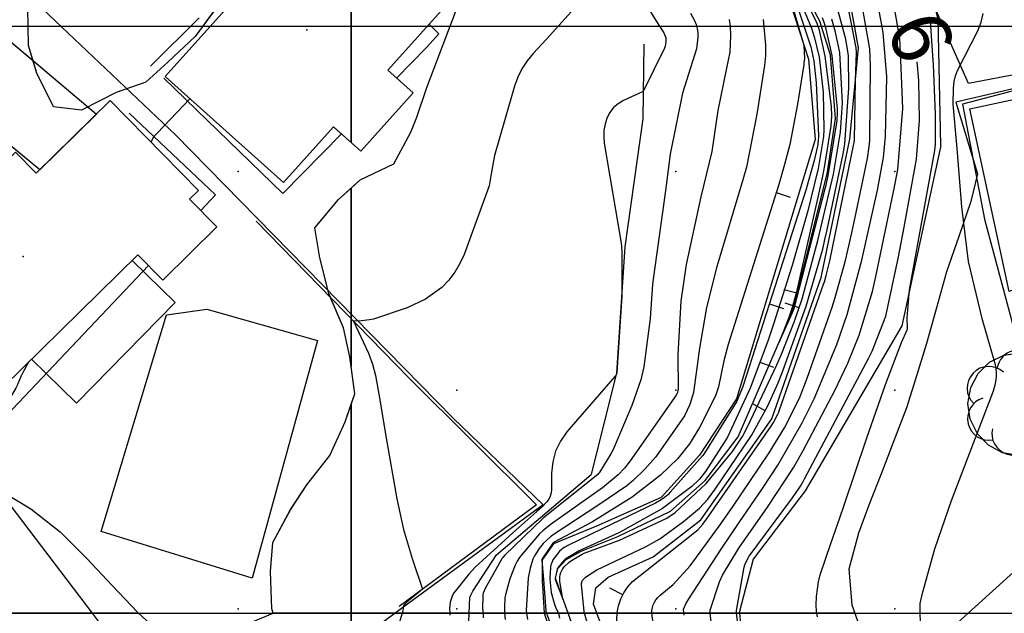
# Model space of a CAD drawing. Units: inches. Extents: x 358636 to 360598, y 5021664 to 5023521.
# Drawn here: x 359477 to 359544, y 5022000 to 5022040 of the extents above; entities that cross this region are included whole.
import ezdxf

# ---------------------------------------------------------------- set-up
doc = ezdxf.new("R2010")
doc.units = ezdxf.units.IN
doc.header["$MEASUREMENT"] = 0
for name, color, linetype in [('accessway driveway (paved) (dtm)', 10, 'Continuous'), ('border', 10, 'Continuous'), ('buildingShapes', 10, 'Continuous'), ('contour annotation (major)', 10, 'Continuous'), ('contours major (every fourth)', 10, 'Continuous'), ('contours major depression', 10, 'Continuous'), ('contours minor', 10, 'Continuous'), ('contours minor depression', 10, 'Continuous'), ('deck', 10, 'Continuous'), ('ditch (dtm)', 10, 'Continuous'), ('drivewayShapes', 10, 'Continuous'), ('fence (wood)', 10, 'Continuous'), ('forestShapes', 10, 'Continuous'), ('grid line', 10, 'Continuous'), ('hedge', 10, 'Continuous'), ('house', 10, 'Continuous'), ('neat line', 10, 'Continuous'), ('spot height (building) (noplot)', 10, 'Continuous'), ('tree (small) with trunk', 10, 'Continuous'), ('treeCrownDripLineShape', 10, 'Continuous'), ('virtual breaklines (dtm) (noplot)', 10, 'Continuous'), ('virtual breakpoints (dtm) (noplot)', 10, 'Continuous'), ('wooded area', 10, 'Continuous')]:
    doc.layers.add(name, color=color, linetype=linetype)

# ---------------------------------------------------------------- blocks, each defined once
blk = doc.blocks.new('Qualicum_RedwoodPark_ACAD_2_FMEBLOCK19')
at = {"layer": 'neat line', "color": 255}
blk.add_line((-640.652, -500), (289.975, -500), dxfattribs=at)

msp = doc.modelspace()

# ---------------------------------------------------------------- linework, layer by layer
at = {"layer": 'accessway driveway (paved) (dtm)', "color": 81}
for p, q in [((359470.25, 5022044.48, 76.845), (359482.671, 5022034.009, 77.147)), ((359478.804, 5022030.215, 77.164), (359466.53, 5022040.32, 76.875))]:
    msp.add_line(p, q, dxfattribs=at)
at = {"layer": 'border', "color": 255}
msp.add_polyline3d([(358736.789, 5022040, 0), (359691.164, 5022040, 0)], dxfattribs=at)
at = {"layer": 'buildingShapes', "color": 83}
for points in [[(359495.397, 5022029.341, 0), (359487.347, 5022036.557, 0), (359498.557, 5022049.061, 0), (359500, 5022047.768, 0), (359500, 5022032.065, 0), (359498.802, 5022033.139, 0)], [(359500, 5022047.768, 0), (359506.736, 5022041.728, 0), (359502.491, 5022036.992, 0), (359504.214, 5022035.446, 0), (359500.656, 5022031.477, 0), (359500, 5022032.065, 0)], [(359544.78, 5022021.91, 0), (359542.1, 5022034.37, 0), (359552.98, 5022036.71, 0), (359555.088, 5022026.358, 0), (359557.151, 5022026.89, 0), (359557.37, 5022025.86, 0), (359558.63, 5022020.02, 0), (359558.87, 5022018.91, 0), (359546.48, 5022016.25, 0), (359545.231, 5022022.1, 0)], [(359467.401, 5022021.828, 0), (359477.162, 5022031.404, 0), (359478.562, 5022029.978, 0), (359483.604, 5022034.924, 0), (359489.606, 5022028.807, 0), (359489.004, 5022028.216, 0), (359490.866, 5022026.317, 0), (359487.172, 5022022.693, 0), (359485.483, 5022024.415, 0), (359474.976, 5022014.106, 0)]]:
    msp.add_polyline3d(points, close=True, dxfattribs=at)
at = {"layer": 'contours major (every fourth)', "color": 230}
for points in [[(359519.059, 5022043.155, 76), (359520.737, 5022040.372, 76), (359521.279, 5022039.529, 76), (359521.335, 5022039.422, 76), (359521.378, 5022039.311, 76), (359521.409, 5022039.199, 76), (359521.421, 5022039.083, 76), (359521.421, 5022038.965, 76), (359521.397, 5022038.777, 76), (359521.367, 5022038.639, 76), (359521.321, 5022038.504, 76), (359519.88, 5022035.54, 76), (359518.541, 5022034.935, 76), (359518.173, 5022034.713, 76), (359517.854, 5022034.445, 76), (359517.605, 5022034.111, 76), (359517.404, 5022033.731, 76), (359517.28, 5022033.31, 76), (359517.202, 5022032.884, 76), (359517.193, 5022032.451, 76), (359517.23, 5022032.013, 76), (359518.367, 5022025.21, 76), (359518.399, 5022024.992, 76), (359518.423, 5022024.626, 76), (359518.411, 5022021.611, 76), (359518.092, 5022016.4, 76), (359518.09, 5022016.384, 76), (359518.087, 5022016.368, 76), (359518.082, 5022016.353, 76), (359518.052, 5022016.283, 76), (359518.031, 5022016.242, 76), (359518.008, 5022016.202, 76), (359517.982, 5022016.164, 76), (359517.953, 5022016.128, 76), (359514.687, 5022012.361, 76), (359514.247, 5022011.725, 76), (359513.909, 5022011.052, 76), (359513.723, 5022010.322, 76), (359513.638, 5022009.554, 76)], [(359526.227, 5022000, 76), (359526.221, 5022000.044, 76), (359526.221, 5022000.073, 76), (359526.223, 5022000.132, 76), (359526.23, 5022000.189, 76), (359526.742, 5022003.132, 76), (359526.788, 5022003.294, 76), (359526.922, 5022003.606, 76), (359527.094, 5022003.901, 76), (359530.04, 5022007.87, 76), (359530.575, 5022008.657, 76), (359530.767, 5022008.985, 76), (359530.858, 5022009.152, 76), (359535.226, 5022017.408, 76), (359535.456, 5022017.863, 76), (359536.389, 5022020.23, 76), (359537.257, 5022024.274, 76), (359537.641, 5022026.308, 76), (359538.481, 5022030.938, 76), (359538.677, 5022033.569, 76), (359538.625, 5022036.281, 76), (359538.533, 5022037.561, 76)], [(359513.638, 5022009.554, 76), (359513.637, 5022008.432, 76), (359513.611, 5022008.203, 76), (359513.555, 5022007.986, 76), (359513.454, 5022007.785, 76), (359513.323, 5022007.595, 76), (359513.005, 5022007.241, 76), (359512.626, 5022006.93, 76), (359511.003, 5022005.487, 76), (359508.44, 5022003.145, 76), (359508.017, 5022002.675, 76), (359507.096, 5022001.541, 76), (359506.975, 5022001.361, 76), (359506.873, 5022001.172, 76), (359506.801, 5022000.97, 76), (359506.749, 5022000.758, 76), (359506.721, 5022000.54, 76), (359506.703, 5022000.321, 76), (359506.709, 5022000, 76)], [(359506.709, 5022000, 76), (359506.711, 5021999.881, 76)], [(359526.612, 5021996.961, 76), (359526.227, 5022000, 76)]]:
    msp.add_polyline3d(points, dxfattribs=at)
at = {"layer": 'contours major depression', "color": 230}
for p, q in [((359528.929, 5022028.655, 74), (359529.883, 5022028.354, 74)), ((359518.496, 5022001.263, 74), (359517.605, 5022001.718, 74))]:
    msp.add_line(p, q, dxfattribs=at)
for points in [[(359529.98, 5022041.555, 74), (359530.816, 5022038.707, 74), (359530.849, 5022037.762, 74), (359530.84, 5022037.662, 74), (359530.818, 5022037.504, 74), (359530.799, 5022037.38, 74), (359530.383, 5022034.681, 74), (359529.849, 5022031.924, 74), (359529.499, 5022030.565, 74), (359529.106, 5022029.216, 74), (359525.661, 5022018.312, 74), (359525.368, 5022017.195, 74), (359525, 5022015.432, 74), (359524.808, 5022014.82, 74), (359523.701, 5022012.651, 74), (359523.033, 5022011.553, 74), (359522.24, 5022010.541, 74), (359521.058, 5022009.41, 74), (359519.131, 5022007.9, 74), (359516.415, 5022006.239, 74), (359513.81, 5022004.834, 74), (359513.78, 5022004.815, 74), (359513.751, 5022004.793, 74), (359513.726, 5022004.767, 74), (359513.002, 5022003.703, 74), (359512.995, 5022003.69, 74), (359512.984, 5022003.664, 74), (359512.983, 5022003.661, 74), (359512.977, 5022003.636, 74), (359512.976, 5022003.623, 74), (359513.087, 5022002.292, 74), (359513.245, 5022000.199, 74), (359513.256, 5022000.133, 74), (359513.291, 5022000.004, 74), (359513.293, 5022000, 74)], [(359532.334, 5022023.005, 74), (359532.575, 5022024.01, 74), (359534.219, 5022031.988, 74), (359534.235, 5022032.08, 74), (359534.251, 5022032.22, 74), (359534.321, 5022036.288, 74), (359534.382, 5022038.203, 74), (359534.365, 5022038.528, 74), (359533.829, 5022041.307, 74)], [(359518.102, 5022000, 74), (359518.104, 5022000.053, 74), (359518.201, 5022000.517, 74), (359518.349, 5022000.975, 74), (359518.568, 5022001.404, 74), (359518.826, 5022001.804, 74), (359519.143, 5022002.158, 74), (359521.736, 5022004.22, 74), (359523.599, 5022005.688, 74), (359523.926, 5022006.06, 74), (359524.194, 5022006.422, 74), (359524.348, 5022006.643, 74), (359528.582, 5022012.741, 74), (359528.742, 5022012.987, 74), (359529.04, 5022013.558, 74), (359529.101, 5022013.707, 74), (359529.158, 5022013.858, 74), (359532.157, 5022022.43, 74), (359532.205, 5022022.573, 74), (359532.334, 5022023.005, 74)], [(359513.293, 5022000, 74), (359513.484, 5021999.493, 74)], [(359519.649, 5021991.54, 74), (359519.618, 5021991.644, 74), (359518.808, 5021994.354, 74), (359518.114, 5021999.1, 74), (359518.083, 5021999.58, 74), (359518.102, 5022000, 74)]]:
    msp.add_polyline3d(points, dxfattribs=at)
at = {"layer": 'contours minor', "color": 4}
for points in [[(359515.611, 5022041.676, 76.5), (359513.288, 5022039.103, 76.5), (359512.386, 5022038.133, 76.5), (359511.974, 5022037.627, 76.5), (359511.615, 5022037.09, 76.5), (359511.334, 5022036.508, 76.5), (359511.107, 5022035.896, 76.5), (359509.746, 5022031.189, 76.5), (359509.527, 5022029.938, 76.5), (359509.385, 5022029.106, 76.5), (359507.692, 5022024.45, 76.5), (359507.404, 5022023.824, 76.5), (359507.062, 5022023.235, 76.5), (359506.64, 5022022.701, 76.5), (359506.164, 5022022.203, 76.5), (359505.055, 5022021.388, 76.5), (359503.804, 5022020.813, 76.5), (359501.517, 5022020.046, 76.5), (359501.252, 5022019.985, 76.5), (359500.711, 5022019.924, 76.5), (359500.163, 5022019.902, 76.5), (359501.183, 5022017.721, 76.5), (359501.454, 5022016.973, 76.5), (359501.658, 5022016.204, 76.5), (359501.955, 5022014.54, 76.5), (359502.368, 5022012.076, 76.5), (359503.116, 5022007.794, 76.5), (359503.563, 5022005.708, 76.5), (359504.167, 5022003.661, 76.5), (359504.85, 5022001.634, 76.5), (359503.782, 5022000.749, 76.5), (359503.649, 5022000.618, 76.5), (359503.589, 5022000.553, 76.5), (359503.578, 5022000.538, 76.5), (359503.569, 5022000.524, 76.5), (359503.563, 5022000.507, 76.5), (359503.558, 5022000.49, 76.5), (359503.543, 5022000.329, 76.5), (359503.527, 5022000.205, 76.5), (359503.498, 5022000.084, 76.5), (359503.472, 5022000, 76.5)], [(359520.456, 5022000, 74.5), (359520.456, 5022000.005, 74.5), (359520.463, 5022000.2, 74.5), (359520.5, 5022000.391, 74.5), (359520.557, 5022000.581, 74.5), (359520.642, 5022000.758, 74.5), (359520.745, 5022000.923, 74.5), (359520.873, 5022001.069, 74.5), (359521.018, 5022001.202, 74.5), (359521.909, 5022001.971, 74.5), (359523.077, 5022003.232, 74.5), (359525.047, 5022005.936, 74.5), (359525.948, 5022007.237, 74.5), (359528.439, 5022010.923, 74.5), (359529.492, 5022012.632, 74.5), (359530.503, 5022014.648, 74.5), (359531.036, 5022016.009, 74.5), (359532.73, 5022020.85, 74.5), (359532.949, 5022021.507, 74.5), (359533.645, 5022024.035, 74.5), (359534.085, 5022025.917, 74.5), (359534.29, 5022026.861, 74.5), (359535.131, 5022030.981, 74.5), (359535.257, 5022031.788, 74.5), (359535.292, 5022032.195, 74.5), (359535.301, 5022032.399, 74.5), (359535.339, 5022037.285, 74.5), (359535.292, 5022038.439, 74.5), (359534.79, 5022041.39, 74.5)], [(359523.087, 5022040.885, 75.5), (359523.372, 5022040.37, 75.5), (359523.48, 5022040.1, 75.5), (359523.558, 5022039.825, 75.5), (359523.594, 5022039.54, 75.5), (359523.601, 5022039.25, 75.5), (359523.509, 5022038.442, 75.5), (359522.559, 5022035.418, 75.5), (359521.707, 5022031.264, 75.5), (359521.446, 5022029.14, 75.5), (359521.332, 5022028.292, 75.5), (359520.66, 5022023.582, 75.5), (359520.519, 5022022.417, 75.5), (359520.348, 5022020.077, 75.5), (359519.916, 5022016.788, 75.5), (359519.714, 5022015.892, 75.5), (359519.114, 5022014.154, 75.5), (359517.85, 5022011.193, 75.5), (359517.682, 5022010.854, 75.5), (359516.93, 5022009.63, 75.5), (359516.884, 5022009.57, 75.5), (359516.833, 5022009.513, 75.5), (359516.78, 5022009.458, 75.5), (359513.099, 5022006.492, 75.5), (359513.024, 5022006.433, 75.5), (359510.452, 5022003.956, 75.5), (359510.318, 5022003.8, 75.5), (359510.288, 5022003.759, 75.5), (359509.111, 5022001.691, 75.5), (359509.042, 5022001.534, 75.5), (359508.99, 5022001.371, 75.5), (359508.972, 5022001.288, 75.5), (359508.962, 5022001.203, 75.5), (359508.947, 5022000.323, 75.5), (359508.978, 5022000, 75.5)], [(359522.654, 5022000, 75), (359522.646, 5022000.072, 75), (359522.625, 5022000.267, 75), (359522.625, 5022000.275, 75), (359522.626, 5022000.278, 75), (359522.628, 5022000.285, 75), (359522.78, 5022000.644, 75), (359522.972, 5022000.99, 75), (359525.218, 5022004.434, 75), (359526.41, 5022006.176, 75), (359527.998, 5022008.5, 75), (359529.037, 5022010.101, 75), (359530.689, 5022012.973, 75), (359531.51, 5022014.599, 75), (359533.056, 5022018.314, 75), (359533.75, 5022020.349, 75), (359534.76, 5022024.055, 75), (359535.814, 5022028.829, 75), (359536.228, 5022031.043, 75), (359536.37, 5022032.483, 75), (359536.452, 5022036.536, 75), (359536.205, 5022039.567, 75), (359535.906, 5022041.163, 75)], [(359531.695, 5022000, 76.5), (359531.674, 5022000.152, 76.5), (359531.655, 5022000.555, 76.5), (359531.671, 5022001.152, 76.5), (359531.799, 5022002.143, 76.5), (359531.919, 5022002.627, 76.5), (359532.654, 5022004.755, 76.5), (359533.257, 5022006.492, 76.5), (359533.553, 5022007.362, 76.5), (359535.073, 5022011.882, 76.5), (359536.377, 5022015.575, 76.5), (359537.467, 5022018.455, 76.5), (359537.839, 5022019.314, 76.5), (359537.856, 5022019.361, 76.5), (359537.868, 5022019.41, 76.5), (359537.873, 5022019.46, 76.5), (359537.874, 5022019.511, 76.5), (359537.867, 5022019.613, 76.5), (359537.837, 5022019.918, 76.5), (359537.835, 5022020.121, 76.5), (359538.01, 5022022.023, 76.5), (359539.722, 5022031.526, 76.5), (359539.732, 5022031.585, 76.5), (359539.751, 5022031.704, 76.5), (359539.776, 5022031.944, 76.5), (359539.771, 5022033.968, 76.5), (359539.633, 5022037.388, 76.5), (359539.592, 5022037.967, 76.5), (359539.42, 5022040.352, 76.5), (359539.354, 5022040.638, 76.5)], [(359537.434, 5022037.176, 75.5), (359537.349, 5022039.157, 75.5), (359537.033, 5022040.977, 75.5)], [(359538.718, 5022000, 77), (359538.737, 5022000.66, 77), (359538.874, 5022001.37, 77), (359539.725, 5022004.383, 77), (359540.853, 5022007.687, 77), (359543.712, 5022015.158, 77), (359543.793, 5022015.403, 77), (359543.858, 5022015.652, 77), (359543.899, 5022015.907, 77), (359543.923, 5022016.164, 77), (359543.922, 5022016.423, 77), (359543.903, 5022016.679, 77), (359543.858, 5022016.932, 77), (359542.968, 5022020, 77), (359542.017, 5022023.963, 77), (359541.557, 5022027.678, 77), (359541.243, 5022031.649, 77), (359540.974, 5022034.684, 77), (359540.984, 5022035.737, 77), (359541.043, 5022036.222, 77), (359541.126, 5022036.605, 77), (359541.256, 5022036.974, 77), (359542.644, 5022039.675, 77), (359542.872, 5022040.261, 77), (359543.012, 5022040.858, 77)], [(359525.721, 5022040.451, 75), (359525.795, 5022039.997, 75), (359525.829, 5022039.349, 75), (359525.762, 5022038.232, 75), (359525.552, 5022037.133, 75), (359524.958, 5022034.238, 75), (359524.55, 5022031.454, 75), (359523.796, 5022028.361, 75), (359522.801, 5022023.76, 75), (359522.44, 5022021.267, 75), (359522.235, 5022017.621, 75), (359522.246, 5022015.235, 75), (359522.241, 5022015.18, 75), (359522.218, 5022015.07, 75), (359522.178, 5022014.965, 75), (359522.152, 5022014.916, 75), (359522.122, 5022014.869, 75), (359518.995, 5022010.387, 75), (359518.612, 5022009.892, 75), (359518.182, 5022009.438, 75), (359517.097, 5022008.553, 75), (359513.547, 5022006.016, 75), (359513.052, 5022005.62, 75), (359512.821, 5022005.403, 75), (359511.647, 5022004.038, 75), (359511.461, 5022003.798, 75), (359511.298, 5022003.542, 75), (359511.156, 5022003.273, 75), (359510.796, 5022002.344, 75), (359510.519, 5022001.349, 75), (359510.468, 5022001.045, 75), (359510.426, 5022000.42, 75), (359510.444, 5022000.002, 75), (359510.445, 5022000, 75)], [(359528.032, 5022040.455, 74.5), (359528.195, 5022038.708, 74.5), (359528.203, 5022038.004, 74.5), (359528.121, 5022037.304, 74.5), (359527.607, 5022033.998, 74.5), (359526.908, 5022030.399, 74.5), (359526.664, 5022029.523, 74.5), (359524.86, 5022023.538, 74.5), (359524.179, 5022020.821, 74.5), (359523.713, 5022018.057, 74.5), (359523.309, 5022015.032, 74.5), (359523.052, 5022014.226, 74.5), (359522.694, 5022013.458, 74.5), (359520.731, 5022010.652, 74.5), (359519.998, 5022009.815, 74.5), (359519.186, 5022009.049, 74.5), (359518.757, 5022008.693, 74.5), (359516.864, 5022007.397, 74.5), (359513.748, 5022005.348, 74.5), (359513.569, 5022005.21, 74.5), (359513.07, 5022004.752, 74.5), (359512.785, 5022004.404, 74.5), (359512.481, 5022003.912, 74.5), (359512.374, 5022003.692, 74.5), (359512.288, 5022003.463, 74.5), (359512.176, 5022003.078, 74.5), (359512.044, 5022002.412, 74.5), (359511.919, 5022000.191, 74.5), (359511.939, 5022000, 74.5)], [(359524.44, 5022000, 75.5), (359524.424, 5022000.139, 75.5), (359524.423, 5022000.172, 75.5), (359524.423, 5022000.189, 75.5), (359524.425, 5022000.205, 75.5), (359524.428, 5022000.221, 75.5), (359525.064, 5022002.147, 75.5), (359525.284, 5022002.607, 75.5), (359526.378, 5022004.441, 75.5), (359528.346, 5022007.22, 75.5), (359530.133, 5022009.955, 75.5), (359530.768, 5022011.096, 75.5), (359532.913, 5022015.172, 75.5), (359533.813, 5022017.034, 75.5), (359534.58, 5022018.954, 75.5), (359535.474, 5022021.923, 75.5), (359535.707, 5022022.931, 75.5), (359536.94, 5022028.815, 75.5), (359537.036, 5022029.284, 75.5), (359537.214, 5022030.223, 75.5), (359537.554, 5022034.393, 75.5), (359537.434, 5022037.176, 75.5)], [(359489.032, 5022035.047, 77), (359486.787, 5022032.702, 77), (359486.576, 5022032.47, 77), (359486.409, 5022032.176, 77), (359486.37, 5022032.106, 77)], [(359478.07, 5022017.141, 77), (359477.579, 5022016.261, 77), (359477.533, 5022016.174, 77), (359477.31, 5022015.63, 77), (359477.272, 5022015.539, 77), (359477.264, 5022015.521, 77), (359477.173, 5022015.326, 77), (359475.592, 5022012.753, 77), (359475.583, 5022012.722, 77), (359475.582, 5022012.712, 77), (359475.582, 5022012.701, 77), (359475.584, 5022012.691, 77), (359475.658, 5022012.416, 77), (359476.596, 5022009.309, 77), (359476.789, 5022008.312, 77), (359476.848, 5022007.32, 77), (359476.707, 5022006.336, 77), (359476.432, 5022005.358, 77), (359476.295, 5022005.012, 77), (359475.287, 5022002.637, 77), (359474.264, 5022000.273, 77), (359474.187, 5022000, 77)], [(359503.472, 5022000, 76.5), (359501.391, 5021993.07, 76.5)], [(359508.978, 5022000, 75.5), (359508.975, 5021999.68, 75.5)], [(359510.445, 5022000, 75), (359510.492, 5021999.586, 75)], [(359511.939, 5022000, 74.5), (359512, 5021999.582, 74.5)], [(359520.941, 5021996.48, 74.5), (359520.456, 5022000, 74.5)], [(359522.667, 5021999.881, 75), (359522.654, 5022000, 75)], [(359524.571, 5021998.862, 75.5), (359524.44, 5022000, 75.5)], [(359531.728, 5021999.753, 76.5), (359531.695, 5022000, 76.5)], [(359538.745, 5021999.413, 77), (359538.718, 5022000, 77)]]:
    msp.add_polyline3d(points, dxfattribs=at)
at = {"layer": 'contours minor depression', "color": 4}
for p, q in [((359530.416, 5022021.782, 72.5), (359529.448, 5022022.033, 72.5)), ((359530.485, 5022020.813, 73), (359529.537, 5022021.133, 73)), ((359528.463, 5022021.074, 73.5), (359529.415, 5022020.77, 73.5)), ((359527.818, 5022017.111, 73), (359528.755, 5022016.759, 73)), ((359528.176, 5022013.8, 73.5), (359527.302, 5022014.285, 73.5))]:
    msp.add_line(p, q, dxfattribs=at)
for points in [[(359529.946, 5022043.713, 72.5), (359531.667, 5022040.27, 72.5), (359531.819, 5022039.821, 72.5), (359532.23, 5022037.942, 72.5), (359532.665, 5022034.512, 72.5), (359532.689, 5022033.856, 72.5), (359532.647, 5022033.202, 72.5), (359532.221, 5022030.503, 72.5), (359532.077, 5022029.779, 72.5), (359531.923, 5022029.058, 72.5), (359530.309, 5022021.888, 72.5), (359530.046, 5022020.891, 72.5), (359529.797, 5022020.159, 72.5), (359529.123, 5022018.457, 72.5), (359530.046, 5022020.482, 72.5), (359530.168, 5022020.827, 72.5), (359530.177, 5022020.86, 72.5), (359532.267, 5022028.936, 72.5), (359532.322, 5022029.155, 72.5), (359532.473, 5022029.817, 72.5), (359533.065, 5022033.428, 72.5), (359533.078, 5022033.533, 72.5), (359533.108, 5022034.196, 72.5), (359533.101, 5022034.362, 72.5), (359532.746, 5022037.984, 72.5), (359532.31, 5022039.888, 72.5), (359532.225, 5022040.184, 72.5), (359532.07, 5022040.563, 72.5)], [(359530.312, 5022041.512, 73.5), (359531.287, 5022038.593, 73.5), (359531.498, 5022037.639, 73.5), (359531.637, 5022036.128, 73.5), (359531.801, 5022032.52, 73.5), (359531.78, 5022032.164, 73.5), (359531.735, 5022031.812, 73.5), (359531.507, 5022030.834, 73.5), (359531.109, 5022029.38, 73.5), (359530.961, 5022028.9, 73.5), (359526.712, 5022015.59, 73.5), (359526.644, 5022015.388, 73.5), (359526.221, 5022014.41, 73.5), (359523.996, 5022010.839, 73.5), (359523.919, 5022010.732, 73.5), (359523.912, 5022010.723, 73.5), (359521.715, 5022008.252, 73.5), (359521.547, 5022008.079, 73.5), (359521.3, 5022007.867, 73.5), (359521.109, 5022007.732, 73.5), (359520.716, 5022007.51, 73.5), (359517.073, 5022005.755, 73.5), (359514.751, 5022004.627, 73.5), (359514.548, 5022004.514, 73.5), (359514.358, 5022004.383, 73.5), (359514.269, 5022004.308, 73.5), (359514.185, 5022004.23, 73.5), (359514.033, 5022004.056, 73.5), (359513.734, 5022003.643, 73.5), (359513.693, 5022003.563, 73.5), (359513.626, 5022003.395, 73.5), (359513.601, 5022003.309, 73.5), (359513.571, 5022003.131, 73.5), (359513.52, 5022002.394, 73.5), (359513.521, 5022002.316, 73.5), (359513.622, 5022001.416, 73.5), (359513.818, 5022000.697, 73.5), (359513.939, 5022000.356, 73.5), (359514.105, 5022000, 73.5)], [(359530.535, 5022041.775, 73), (359531.332, 5022039.861, 73), (359531.545, 5022039.208, 73), (359531.852, 5022037.871, 73), (359532.12, 5022035.499, 73), (359532.173, 5022032.925, 73), (359532.143, 5022032.481, 73), (359531.79, 5022030.288, 73), (359531.084, 5022027.403, 73), (359530.015, 5022023.695, 73), (359528.718, 5022019.629, 73), (359528.357, 5022018.544, 73), (359527.15, 5022015.332, 73), (359525.614, 5022011.989, 73), (359524.125, 5022009.667, 73), (359523.693, 5022009.118, 73), (359523.197, 5022008.629, 73), (359521.18, 5022007.132, 73), (359518.273, 5022005.508, 73), (359515.523, 5022004.257, 73), (359514.604, 5022003.712, 73), (359514.564, 5022003.679, 73), (359514.529, 5022003.641, 73), (359514.052, 5022003.077, 73), (359514.043, 5022003.064, 73), (359514.029, 5022003.034, 73), (359514.013, 5022002.988, 73), (359513.889, 5022002.39, 73), (359513.886, 5022002.364, 73), (359513.887, 5022002.321, 73), (359513.889, 5022002.302, 73), (359513.9, 5022002.267, 73), (359514.415, 5022000.969, 73), (359514.21, 5022002.166, 73), (359514.202, 5022002.32, 73), (359514.212, 5022002.474, 73), (359514.234, 5022002.627, 73), (359514.276, 5022002.775, 73), (359514.333, 5022002.915, 73), (359514.413, 5022003.044, 73), (359514.507, 5022003.165, 73), (359514.834, 5022003.476, 73), (359514.987, 5022003.589, 73), (359515.732, 5022004.032, 73), (359515.859, 5022004.085, 73), (359518.257, 5022004.983, 73), (359521.44, 5022006.468, 73), (359521.695, 5022006.614, 73), (359522.056, 5022006.87, 73), (359524.166, 5022008.842, 73), (359525.954, 5022011.014, 73), (359526.63, 5022012.049, 73), (359526.98, 5022012.704, 73), (359528.964, 5022016.93, 73), (359529.293, 5022017.66, 73), (359530.174, 5022019.894, 73), (359530.687, 5022021.412, 73), (359531.763, 5022025.388, 73), (359532.824, 5022029.909, 73), (359533.313, 5022032.765, 73), (359533.449, 5022034.781, 73), (359533.249, 5022038.188, 73), (359532.971, 5022039.584, 73), (359532.704, 5022040.462, 73)], [(359533.865, 5022035.785, 73.5), (359533.842, 5022037.947, 73.5), (359533.828, 5022038.142, 73.5), (359533.671, 5022039.109, 73.5), (359533.058, 5022041.349, 73.5)], [(359515.886, 5022000, 73.5), (359515.857, 5022000.121, 73.5), (359515.839, 5022000.374, 73.5), (359515.813, 5022000.572, 73.5), (359515.801, 5022000.81, 73.5), (359515.681, 5022001.967, 73.5), (359515.685, 5022002.028, 73.5), (359515.692, 5022002.09, 73.5), (359515.708, 5022002.149, 73.5), (359515.729, 5022002.205, 73.5), (359515.76, 5022002.256, 73.5), (359515.797, 5022002.304, 73.5), (359515.925, 5022002.43, 73.5), (359516.096, 5022002.558, 73.5), (359516.729, 5022002.954, 73.5), (359520.042, 5022004.518, 73.5), (359520.999, 5022005.077, 73.5), (359522.612, 5022006.242, 73.5), (359523.7, 5022007.158, 73.5), (359524.273, 5022007.779, 73.5), (359524.785, 5022008.45, 73.5), (359527.244, 5022012.118, 73.5), (359528.36, 5022014.132, 73.5), (359529.065, 5022015.69, 73.5), (359529.365, 5022016.445, 73.5), (359530.957, 5022020.926, 73.5), (359532.093, 5022024.809, 73.5), (359532.245, 5022025.467, 73.5), (359532.39, 5022026.126, 73.5), (359533.476, 5022031.286, 73.5), (359533.6, 5022031.964, 73.5), (359533.865, 5022035.785, 73.5)], [(359514.105, 5022000, 73.5), (359514.185, 5021999.672, 73.5)], [(359516.861, 5021996.554, 73.5), (359515.886, 5022000, 73.5)]]:
    msp.add_polyline3d(points, dxfattribs=at)
at = {"layer": 'deck', "color": 160}
msp.add_polyline3d([(359478.249, 5022017.317, 77.299), (359481.312, 5022014.322, 77.357), (359488.014, 5022021.176, 77.376), (359485.093, 5022024.032, 77.367)], dxfattribs=at)
at = {"layer": 'ditch (dtm)', "color": 254}
for points in [[(359514.76, 5022000, 73.033), (359513.911, 5022002.382, 72.951), (359514.072, 5022003.048, 72.951), (359514.638, 5022003.669, 72.951), (359515.655, 5022004.223, 72.927), (359518.141, 5022005.239, 72.879), (359521.738, 5022006.952, 72.831), (359524.098, 5022009.036, 72.831), (359526.332, 5022012.021, 72.641), (359530.114, 5022020.741, 72.45), (359532.42, 5022030.044, 72.331), (359532.962, 5022033.706, 72.26), (359532.616, 5022038.015, 72.255), (359531.893, 5022040.344, 72.255), (359530.231, 5022043.451, 72.255), (359527.755, 5022049.827, 72.254), (359527.732, 5022049.827, 72.254), (359527.684, 5022050.88, 72.254)], [(359527.426, 5021944.868, 74.301), (359526.334, 5021948.066, 74.23), (359525.318, 5021950.481, 74.159), (359523.975, 5021952.324, 74.088), (359516.282, 5021961.671, 73.615), (359515.056, 5021963.586, 73.544), (359514.281, 5021965.575, 73.473), (359513.344, 5021970.246, 73.378), (359511.784, 5021978.784, 73.331), (359511.796, 5021980.399, 73.331), (359512.377, 5021982.09, 73.307), (359513.22, 5021983.759, 73.307), (359517.413, 5021988.349, 73.235), (359517.902, 5021989.588, 73.235), (359517.893, 5021990.776, 73.235), (359516.604, 5021994.827, 73.212), (359514.76, 5022000, 73.033)]]:
    msp.add_polyline3d(points, dxfattribs=at)
at = {"layer": 'drivewayShapes', "color": 251}
msp.add_polyline3d([(359470.25, 5022044.48, 0), (359482.671, 5022034.009, 0), (359478.804, 5022030.215, 0), (359466.53, 5022040.32, 0), (359467.6, 5022041.48, 0), (359469.58, 5022043.69, 0)], close=True, dxfattribs=at)
at = {"layer": 'fence (wood)', "color": 71}
for p, q in [((359542.017, 5022036.077, 78.955), (359539.653, 5022041.422, 78.949)), ((359482.401, 5022000, 78.707), (359470.773, 5022015.304, 78.794)), ((359489.568, 5021990.566, 78.653), (359482.401, 5022000, 78.707))]:
    msp.add_line(p, q, dxfattribs=at)
for points in [[(359506.926, 5022013.309, 78.369), (359513.058, 5022007.398, 77.205), (359502.992, 5022000, 78.353)], [(359502.992, 5022000, 78.353), (359500.357, 5021998.063, 78.654), (359489.568, 5021990.566, 78.653)]]:
    msp.add_polyline3d(points, dxfattribs=at)
at = {"layer": 'forestShapes', "color": 43}
for points in [[(359545.059, 5022035.715, 0), (359541.146, 5022034.808, 0), (359542.634, 5022029.944, 0), (359542.186, 5022028.061, 0), (359541.355, 5022025.66, 0), (359540.525, 5022023.261, 0), (359539.839, 5022020.814, 0), (359539.155, 5022018.37, 0), (359538.417, 5022015.938, 0), (359537.793, 5022014.004, 0), (359536.89, 5022011.63, 0), (359536.166, 5022009.731, 0), (359535.224, 5022007.372, 0), (359534.528, 5022005.466, 0), (359533.875, 5022003.011, 0), (359534.085, 5022000.578, 0), (359534.27, 5022000.001, 0), (359534.27, 5022000, 0), (359500, 5022000, 0), (359500, 5022014.239, 0), (359500.247, 5022014.953, 0), (359500, 5022016.81, 0), (359500, 5022028.96, 0), (359500.622, 5022029.519, 0), (359502.913, 5022030.616, 0), (359504.061, 5022032.775, 0), (359504.462, 5022033.798, 0), (359505.153, 5022035.807, 0), (359507.559, 5022042.166, 0)], [(359490.666, 5022041.049, 0), (359489.375, 5022039.286, 0), (359487.528, 5022037.542, 0), (359486.015, 5022036.188, 0), (359484.018, 5022035.471, 0), (359481.649, 5022034.275, 0), (359479.744, 5022034.508, 0), (359478.611, 5022036.781, 0), (359478.049, 5022038.685, 0), (359477.996, 5022041.224, 0)], [(359460.328, 5021996.27, 0), (359459.361, 5022000, 0), (359485.538, 5022000, 0), (359486.629, 5021998.997, 0)], [(359492.406, 5021999.049, 0), (359494.683, 5022000, 0), (359500, 5022000, 0), (359500, 5021970.641, 0)], [(359500, 5021970.641, 0), (359500, 5022000, 0), (359534.27, 5022000, 0), (359535.448, 5021996.615, 0)]]:
    msp.add_polyline3d(points, dxfattribs=at)
for points in [[(359500, 5022028.96, 0), (359500, 5022016.81, 0), (359499.912, 5022017.47, 0), (359499.469, 5022019.437, 0), (359498.471, 5022021.772, 0), (359497.867, 5022024.222, 0), (359497.537, 5022026.253, 0), (359499.142, 5022028.19, 0)], [(359500, 5022014.239, 0), (359500, 5022000, 0), (359494.683, 5022000, 0), (359494.683, 5022000.001, 0), (359494.612, 5022000.311, 0), (359494.515, 5022002.847, 0), (359494.673, 5022004.82, 0), (359495.872, 5022007.059, 0), (359496.983, 5022008.751, 0), (359498.558, 5022010.743, 0), (359499.586, 5022013.046, 0)], [(359459.361, 5022000, 0), (359459.361, 5022000.001, 0), (359460.95, 5022001.254, 0), (359462.625, 5022002.321, 0), (359463.57, 5022003.113, 0), (359465.55, 5022004.393, 0), (359468.244, 5022006.668, 0), (359469.979, 5022007.719, 0), (359472.295, 5022008.762, 0), (359474.152, 5022009.164, 0), (359476.483, 5022008.159, 0), (359478.209, 5022007.118, 0), (359480.203, 5022005.545, 0), (359481.994, 5022003.749, 0), (359483.738, 5022001.903, 0), (359485.483, 5022000.057, 0), (359485.538, 5022000.001, 0), (359485.538, 5022000, 0)]]:
    msp.add_polyline3d(points, close=True, dxfattribs=at)
at = {"layer": 'grid line', "color": 255}
msp.add_polyline3d([(358718.696, 5022000, 0), (359649.323, 5022000, 0)], dxfattribs=at)
at = {"layer": 'hedge', "color": 191}
msp.add_line((359531.41, 5021990.425, 78.174), (359541.982, 5022000, 78.583), dxfattribs=at)
for points in [[(359562.131, 5022053.107, 79.144), (359567.859, 5022059.605, 79.144), (359573.232, 5022055.338, 79.144), (359574.121, 5022053.737, 79.144), (359573.976, 5022051.833, 79.144), (359572.725, 5022049.814, 79.144), (359568.577, 5022045.146, 79.403), (359565.888, 5022041.556, 79.661), (359565.17, 5022039.765, 79.474), (359564.375, 5022038.048, 79.474), (359563.819, 5022036.12, 79.474), (359552.144, 5022038.028, 79.452), (359542.017, 5022036.077, 78.955)], [(359506.926, 5022013.309, 78.369), (359488.044, 5022032.586, 79.127), (359475.945, 5022044.049, 78.651), (359477.241, 5022045.892, 78.651)], [(359541.982, 5022000, 80.12), (359552.216, 5022009.269, 79.832), (359553.114, 5022016.234, 79.594)]]:
    msp.add_polyline3d(points, dxfattribs=at)
at = {"layer": 'house', "color": 190}
for points in [[(359495.397, 5022029.341, 82.596), (359487.347, 5022036.557, 81.346), (359498.557, 5022049.061, 81.677), (359506.736, 5022041.728, 82.493), (359502.491, 5022036.992, 82.26), (359504.214, 5022035.446, 80.219), (359500.656, 5022031.477, 80.148), (359498.802, 5022033.139, 82.266), (359495.397, 5022029.341, 82.596)], [(359544.78, 5022021.91, 82.605), (359542.1, 5022034.37, 82.605), (359552.98, 5022036.71, 82.605), (359555.088, 5022026.358, 82.299), (359557.151, 5022026.89, 80.445), (359557.37, 5022025.86, 80.445), (359558.63, 5022020.02, 80.445), (359558.87, 5022018.91, 80.445), (359546.48, 5022016.25, 80.445), (359545.231, 5022022.1, 82.515), (359544.78, 5022021.91, 82.605)], [(359467.401, 5022021.828, 82.591), (359477.162, 5022031.404, 82.669), (359478.562, 5022029.978, 83.116), (359483.604, 5022034.924, 80.02), (359489.606, 5022028.807, 79.787), (359489.004, 5022028.216, 79.767), (359490.866, 5022026.317, 78.783), (359487.172, 5022022.693, 79.035), (359485.483, 5022024.415, 80.356), (359474.976, 5022014.106, 80.447), (359467.401, 5022021.828, 82.591)]]:
    msp.add_polyline3d(points, dxfattribs=at)
at = {"layer": 'spot height (building) (noplot)', "color": 230}
for p in [(359496.982, 5022039.747, 85.419), (359477.672, 5022024.299, 83.835)]:
    msp.add_point(p, dxfattribs=at)
at = {"layer": 'tree (small) with trunk', "color": 161}
for centre, start, end in [((359543.392, 5022015.344, 77.122), 47.10875, 226.24109), ((359543.425, 5022013.256, 77.122), 107.10875, 279.71135), ((359545.075, 5022012.243, 77.122), 167.10875, 333.93954)]:
    msp.add_arc(centre, 1.469, start, end, dxfattribs=at)
msp.add_ellipse((359545.422, 5022016.464, 77.122), major_axis=(-1.44, 0.289), ratio=1, start_param=2.891792, end_param=6.32431, dxfattribs=at)
at = {"layer": 'treeCrownDripLineShape', "color": 255}
msp.add_polyline3d([(359545.415, 5022010.751, 0), (359544.341, 5022010.941, 0), (359543.378, 5022011.452, 0), (359542.618, 5022012.235, 0), (359542.137, 5022013.214, 0), (359541.98, 5022014.293, 0), (359542.164, 5022015.369, 0), (359542.669, 5022016.335, 0), (359543.447, 5022017.099, 0), (359544.423, 5022017.587, 0), (359545.502, 5022017.75, 0), (359546.578, 5022017.574, 0), (359547.548, 5022017.074, 0), (359548.317, 5022016.3, 0), (359548.81, 5022015.328, 0), (359548.98, 5022014.25, 0), (359548.979, 5022014.164, 0), (359548.782, 5022013.091, 0), (359548.265, 5022012.131, 0), (359547.477, 5022011.376, 0), (359546.496, 5022010.901, 0)], close=True, dxfattribs=at)
at = {"layer": 'virtual breaklines (dtm) (noplot)', "color": 81}
for p, q in [((359486.351, 5022037.279, 77.072), (359489.65, 5022040.562, 77.091)), ((359505.118, 5022038.533, 76.754), (359503.082, 5022036.462, 76.754)), ((359519.927, 5022038.766, 76.346), (359519.854, 5022033.68, 75.801))]:
    msp.add_line(p, q, dxfattribs=at)
for points in [[(359540.125, 5022031.86, 76.652), (359539.957, 5022040.466, 76.745), (359539.072, 5022043.923, 76.792), (359537.127, 5022046.584, 77.004), (359534.172, 5022049.695, 77.074), (359534.202, 5022052.562, 77.074), (359541.467, 5022062.771, 77.097), (359545.29, 5022068.827, 76.557), (359546.269, 5022075.172, 76.134), (359544.511, 5022077.456, 76.134), (359534.089, 5022083.804, 76.109), (359529.017, 5022086.214, 76.109), (359521.64, 5022088.159, 76.203)], [(359529.851, 5022041.641, 74.159), (359531.135, 5022037.736, 73.947), (359531.572, 5022032.271, 73.851)], [(359533.947, 5022032.289, 73.851), (359534.522, 5022038.527, 74.136), (359533.988, 5022041.538, 74.136)], [(359505.118, 5022038.534, 76.754), (359505.962, 5022039.465, 76.767), (359505.3, 5022040.125, 76.784)], [(359557.396, 5022027.951, 77.599), (359555.878, 5022027.702, 77.599), (359553.476, 5022037.801, 77.457), (359541.601, 5022034.673, 77.269), (359543.107, 5022026.847, 77.269), (359544.891, 5022020.139, 77.197), (359545.969, 5022015.777, 77.126), (359559.673, 5022018.777, 77.289)], [(359499.341, 5022032.656, 76.755), (359495.36, 5022028.605, 76.755), (359487.25, 5022036.453, 77.061)], [(359489.762, 5022027.443, 76.857), (359490.769, 5022028.505, 76.848), (359484.897, 5022034.058, 77.061)], [(359519.854, 5022033.68, 75.801), (359518.636, 5022024.954, 75.991), (359518.059, 5022016.377, 76.014), (359516.326, 5022009.463, 75.662)], [(359531.572, 5022032.271, 73.851), (359526.218, 5022014.609, 73.638), (359523.705, 5022010.767, 73.638), (359521.09, 5022007.897, 73.639), (359516.687, 5022005.941, 73.735), (359513.775, 5022004.732, 73.878), (359513, 5022003.634, 73.973), (359513.01, 5022002.232, 74.091), (359513.146, 5022000.001, 74.091), (359513.146, 5022000, 74.091), (359513.146, 5022000, 74.091)], [(359516.719, 5022000, 73.846), (359516.49, 5022000.62, 73.83), (359516.647, 5022001.737, 73.83), (359517.497, 5022002.456, 73.829), (359520.55, 5022003.856, 73.829), (359523.809, 5022006.374, 73.852), (359528.626, 5022013.249, 73.851), (359531.998, 5022022.869, 73.851), (359533.947, 5022032.288, 73.851)], [(359540.125, 5022031.859, 76.652), (359537.486, 5022019.585, 76.462), (359530.896, 5022008.35, 76.202), (359527.368, 5022003.693, 76.202), (359526.421, 5022000.124, 76.06), (359526.436, 5022000, 76.06), (359526.436, 5022000, 76.06)], [(359493.535, 5022026.704, 76.682), (359503.906, 5022016.061, 76.397), (359512.606, 5022007.378, 76.279), (359503.272, 5022000.466, 76.545)], [(359467.322, 5022020.791, 77.678), (359475.717, 5022012.632, 76.99), (359486.199, 5022023.685, 76.891)], [(359490.167, 5022020.72, 76.848), (359497.703, 5022018.576, 76.848), (359493.264, 5022002.389, 76.848), (359482.98, 5022005.574, 76.824), (359487.433, 5022020.337, 76.824), (359490.167, 5022020.72, 76.848)], [(359508.03, 5022000, 75.773), (359508.03, 5022000, 75.773), (359508.072, 5022001.094, 75.733), (359508.289, 5022001.496, 75.733), (359509.898, 5022003.978, 75.733), (359516.326, 5022009.464, 75.662)], [(359514.527, 5021957.755, 75.829), (359511.552, 5021963.429, 75.948), (359509.364, 5021969.548, 76.019), (359507.403, 5021974.24, 76.137), (359506.786, 5021980.847, 76.327), (359506.911, 5021984.978, 76.351), (359508.432, 5021988.41, 76.279), (359509.371, 5021990.161, 76.232), (359508.937, 5021992.562, 76.184), (359507.869, 5021995.871, 75.923), (359508.03, 5022000, 75.773)], [(359513.146, 5022000, 74.091), (359515.43, 5021993.132, 74.257), (359515.995, 5021990.595, 74.304), (359516.102, 5021989.028, 74.328), (359514.972, 5021987.619, 74.328), (359512.735, 5021985.085, 74.328), (359511.559, 5021983.556, 74.329), (359510.815, 5021981.39, 74.329), (359510.831, 5021979.323, 74.257), (359511.232, 5021976.476, 74.257), (359511.963, 5021970.782, 74.257), (359512.052, 5021968.432, 74.257), (359512.069, 5021966.081, 74.281), (359512.51, 5021964.279, 74.304), (359513.711, 5021962.412, 74.328), (359515.674, 5021960.408, 74.375), (359521.86, 5021952.45, 74.682), (359524.332, 5021948.978, 74.824), (359525.515, 5021946.422, 75.014), (359524.602, 5021944.61, 75.798), (359522.7, 5021941.817, 76.51), (359522.162, 5021940.673, 76.772)], [(359525.771, 5021945.995, 75.189), (359526.347, 5021944.59, 75.189), (359527.14, 5021942.667, 75.46), (359527.652, 5021942.146, 75.602), (359528.314, 5021942.067, 75.769), (359528.758, 5021942.21, 75.834), (359528.984, 5021942.798, 75.808), (359528.708, 5021944.863, 75.576), (359528.564, 5021945.233, 75.37), (359527.032, 5021949.995, 75.275), (359524.604, 5021953.967, 75.133), (359519.355, 5021960.364, 74.754), (359516.959, 5021963.243, 74.66), (359515.648, 5021967.081, 74.565), (359513.804, 5021978.633, 74.281), (359514.098, 5021980.606, 74.281), (359515.221, 5021982.942, 74.281), (359516.824, 5021984.521, 74.28), (359519.554, 5021987.914, 74.114), (359520.399, 5021989.179, 74.113), (359520.029, 5021991.053, 74.09), (359516.719, 5022000, 73.846)], [(359526.436, 5022000, 76.06), (359526.561, 5021998.556, 76.252), (359527.481, 5021993.874, 76.337), (359527.53, 5021991.743, 76.421), (359527.091, 5021988.792, 76.637), (359527.28, 5021986.866, 76.637), (359527.883, 5021985.142, 76.553), (359528.35, 5021983.626, 76.553), (359528.462, 5021980.876, 76.601), (359527.622, 5021979.097, 76.637), (359525.69, 5021977.618, 76.416), (359524.91, 5021976.673, 76.416), (359523.925, 5021974.98, 76.464), (359524.086, 5021972.582, 76.463), (359526.506, 5021963.243, 76.582), (359527.813, 5021960.047, 76.605), (359529.829, 5021957.188, 76.723), (359533.37, 5021950.494, 76.936), (359534.428, 5021948.72, 77.078), (359537.79, 5021946.893, 77.268), (359539.854, 5021947.17, 77.339), (359545.575, 5021950.703, 77.456), (359598.978, 5021983.803, 77.567), (359625.455, 5022000, 77.725)]]:
    msp.add_polyline3d(points, dxfattribs=at)
at = {"layer": 'virtual breakpoints (dtm) (noplot)', "color": 81}
for p in [(359492.3, 5022030.1, 76.845), (359522.1, 5022030.1, 75.421), (359537, 5022030.1, 75.418), (359507.2, 5022015.2, 76.392), (359522.1, 5022015.2, 75.078), (359537, 5022015.2, 76.611), (359492.3, 5022000.3, 76.812), (359507.2, 5022000.3, 75.901), (359522.1, 5022000.3, 74.854), (359537, 5022000.3, 76.951)]:
    msp.add_point(p, dxfattribs=at)
at = {"layer": 'wooded area', "color": 213}
for points in [[(359494.683, 5022000, 76.756), (359494.612, 5022000.31, 76.756), (359494.515, 5022002.846, 76.816), (359494.673, 5022004.819, 76.827), (359495.872, 5022007.058, 76.81), (359496.983, 5022008.75, 76.791), (359498.558, 5022010.742, 76.726), (359499.586, 5022013.045, 76.632), (359500.247, 5022014.952, 76.617), (359499.912, 5022017.469, 76.684), (359499.469, 5022019.436, 76.605), (359498.471, 5022021.771, 76.551), (359497.867, 5022024.221, 76.615), (359497.537, 5022026.252, 76.662), (359499.142, 5022028.189, 76.669), (359500.622, 5022029.518, 76.685), (359502.913, 5022030.615, 76.69), (359504.061, 5022032.774, 76.708), (359504.462, 5022033.797, 76.714), (359505.153, 5022035.806, 76.727), (359507.559, 5022042.165, 76.713)], [(359490.666, 5022041.048, 77.071), (359489.375, 5022039.285, 77.074), (359487.528, 5022037.541, 77.07), (359486.015, 5022036.187, 77.067), (359484.018, 5022035.47, 77.113), (359481.649, 5022034.274, 77.132), (359479.744, 5022034.507, 77.107), (359478.611, 5022036.78, 77.059), (359478.049, 5022038.684, 77.015), (359477.996, 5022041.223, 76.986)], [(359545.059, 5022035.714, 77.314), (359541.146, 5022034.807, 77.069), (359542.634, 5022029.943, 77.271), (359542.186, 5022028.06, 77.086), (359541.355, 5022025.659, 76.942), (359540.525, 5022023.26, 76.743), (359539.839, 5022020.813, 76.69), (359539.155, 5022018.369, 76.612), (359538.417, 5022015.937, 76.666), (359537.793, 5022014.003, 76.685), (359536.89, 5022011.629, 76.68), (359536.166, 5022009.73, 76.645), (359535.224, 5022007.371, 76.603), (359534.528, 5022005.465, 76.595), (359533.875, 5022003.01, 76.633), (359534.085, 5022000.577, 76.712), (359534.27, 5022000, 76.719)], [(359459.361, 5022000, 77.403), (359460.95, 5022001.253, 77.377), (359462.625, 5022002.32, 77.359), (359463.57, 5022003.112, 77.348), (359465.55, 5022004.392, 77.327), (359468.244, 5022006.667, 77.33), (359469.979, 5022007.718, 77.306), (359472.295, 5022008.761, 77.266), (359474.152, 5022009.163, 77.166), (359476.483, 5022008.158, 77.077), (359478.209, 5022007.117, 77.02), (359480.203, 5022005.544, 76.915), (359481.994, 5022003.748, 76.835), (359483.738, 5022001.902, 76.841), (359485.483, 5022000.056, 76.833), (359485.538, 5022000, 76.833)], [(359485.538, 5022000, 76.832), (359486.629, 5021998.996, 76.835), (359489.774, 5021998.337, 76.83), (359492.406, 5021999.048, 76.816), (359494.683, 5022000, 76.756)], [(359534.27, 5022000, 76.719), (359535.448, 5021996.615, 76.744), (359537.721, 5021988.899, 76.903), (359541.19, 5021985.139, 77.019), (359546.749, 5021979.963, 77.238), (359549.767, 5021978.073, 77.359), (359555.832, 5021978.026, 77.37), (359566.105, 5021979.112, 77.362), (359569.418, 5021985.151, 77.434), (359569.248, 5021993.318, 77.472), (359573.336, 5022000, 77.554)]]:
    msp.add_polyline3d(points, dxfattribs=at)

# ---------------------------------------------------------------- block references
at = {"layer": 'neat line', "color": 255}
msp.add_blockref('Qualicum_RedwoodPark_ACAD_2_FMEBLOCK19', (359359.348, 5022500), dxfattribs=at)

# ---------------------------------------------------------------- texts
at = {"layer": 'contour annotation (major)', "color": 230}
msp.add_text('76', height=4, rotation=290.97199, dxfattribs=at).set_placement((359535.278, 5022042.8, 76))

doc.saveas('drawing.dxf')
